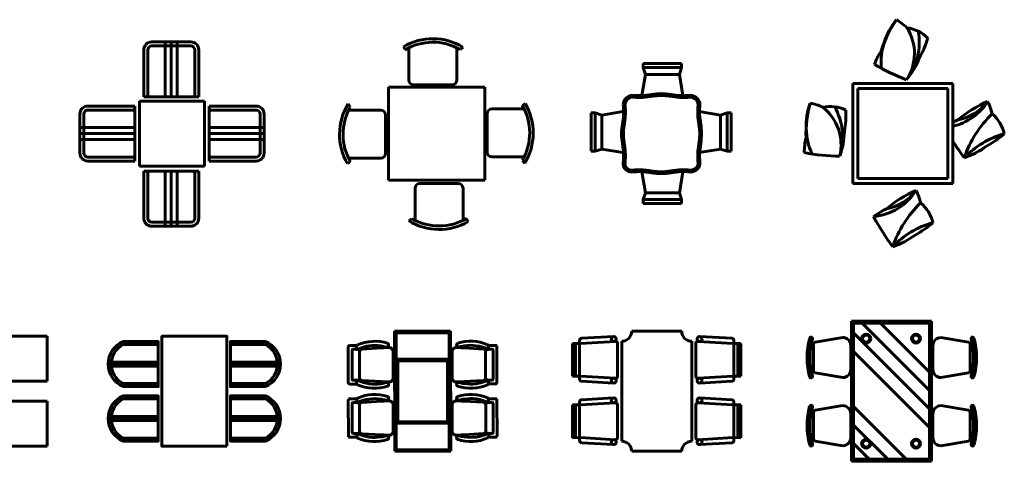
# Model space of a CAD drawing. Units: inches. Extents: x 536 to 9056, y 1197 to 10285.
# Drawn here: x 3461 to 3849, y 6253 to 6427 of the extents above; entities that cross this region are included whole.
import ezdxf

# ---------------------------------------------------------------- set-up
doc = ezdxf.new("R2010")
doc.units = ezdxf.units.IN
doc.header["$LTSCALE"] = 0.05
doc.header["$MEASUREMENT"] = 0
doc.layers.add('Object', color=7, linetype='Continuous', lineweight=60)

# ---------------------------------------------------------------- blocks, each defined once
blk = doc.blocks.new('A$C4A8F3027')
for p, q in [((513.2, 591.7), (123.2, 591.7)), ((258.2, 41.7), (258.2, 591.7)), ((318.2, 41.7), (318.2, 591.7)), ((378.2, 41.7), (378.2, 591.7)), ((43.2, 511.7), (43.2, 41.7)), ((83.2, 511.7), (83.2, 41.7)), ((513.2, 551.7), (123.2, 551.7)), ((553.2, 41.7), (553.2, 511.7)), ((593.2, 41.7), (593.2, 511.7)), ((650, 0), (0, 0)), ((0, 0), (0, -650)), ((43.2, 41.7), (593.2, 41.7)), ((650, -650), (650, 0)), ((-516.2, -49), (-46.2, -49)), ((-516.2, -89), (-46.2, -89)), ((-46.2, -49), (-46.2, -599)), ((1166.2, -49), (696.2, -49)), ((696.2, -49), (696.2, -599)), ((1166.2, -89), (696.2, -89)), ((-596.2, -519), (-596.2, -129)), ((-556.2, -519), (-556.2, -129)), ((1206.2, -519), (1206.2, -129)), ((1246.2, -519), (1246.2, -129)), ((-46.2, -264), (-596.2, -264)), ((696.2, -264), (1246.2, -264)), ((-46.2, -324), (-596.2, -324)), ((-46.2, -384), (-596.2, -384)), ((696.2, -324), (1246.2, -324)), ((696.2, -384), (1246.2, -384)), ((-46.2, -559), (-516.2, -559)), ((696.2, -559), (1166.2, -559)), ((-46.2, -599), (-516.2, -599)), ((0, -650), (650, -650)), ((696.2, -599), (1166.2, -599)), ((43.2, -1170.7), (43.2, -700.7)), ((43.2, -700.7), (593.2, -700.7)), ((83.2, -1170.7), (83.2, -700.7)), ((258.2, -700.7), (258.2, -1250.7)), ((318.2, -700.7), (318.2, -1250.7)), ((378.2, -700.7), (378.2, -1250.7)), ((553.2, -700.7), (553.2, -1170.7)), ((593.2, -700.7), (593.2, -1170.7)), ((513.2, -1210.7), (123.2, -1210.7)), ((513.2, -1250.7), (123.2, -1250.7))]:
    blk.add_line(p, q)
for centre, radius, start, end in [((123.2, 511.7), 80, 90, 180), ((513.2, 511.7), 80, 0, 90), ((123.2, 511.7), 40, 90, 180), ((513.2, 511.7), 40, 0, 90), ((-516.2, -129), 80, 90, 180), ((-516.2, -129), 40, 90, 180), ((1166.2, -129), 80, 0, 90), ((1166.2, -129), 40, 0, 90), ((-516.2, -519), 80, 180, 270), ((-516.2, -519), 40, 180, 270), ((1166.2, -519), 80, 270, 0), ((1166.2, -519), 40, 270, 0), ((123.2, -1170.7), 80, 180, 270), ((123.2, -1170.7), 40, 180, 270), ((513.2, -1170.7), 80, 270, 0), ((513.2, -1170.7), 40, 270, 0)]:
    blk.add_arc(centre, radius, start, end)
blk = doc.blocks.new('A$C2741108D')
for p, q in [((400, 0), (-400, 0)), ((-400, 0), (-400, -1300)), ((400, -1300), (400, 0)), ((-1000, -550), (-1000, -100)), ((-1000, -100), (-550, -100)), ((-550, -100), (-550, -550)), ((550, -100), (550, -550)), ((1000, -100), (550, -100)), ((1000, -550), (1000, -100)), ((-550, -550), (-1000, -550)), ((550, -550), (1000, -550)), ((-550, -750), (-1000, -750)), ((-1000, -750), (-1000, -1200)), ((-550, -1200), (-550, -750)), ((550, -1200), (550, -750)), ((550, -750), (1000, -750)), ((1000, -750), (1000, -1200)), ((-1000, -1200), (-550, -1200)), ((1000, -1200), (550, -1200)), ((-400, -1300), (400, -1300))]:
    blk.add_line(p, q)
blk = doc.blocks.new('A$C66163E43')
for p, q in [((-361.3, -82.9), (-711.3, -82.9)), ((361.3, -82.9), (711.3, -82.9)), ((-361.3, -257.9), (-831.3, -257.9)), ((-361.3, -277.9), (-831.3, -277.9)), ((361.3, -257.9), (831.3, -257.9)), ((361.3, -277.9), (831.3, -277.9)), ((-361.3, -297.9), (-831.3, -297.9)), ((361.3, -297.9), (831.3, -297.9)), ((-361.3, -472.9), (-711.3, -472.9)), ((361.3, -472.9), (711.3, -472.9)), ((-361.3, -627.1), (-711.3, -627.1)), ((361.3, -627.1), (711.3, -627.1)), ((-361.3, -802.1), (-831.3, -802.1)), ((-361.3, -822.1), (-831.3, -822.1)), ((-361.3, -842.1), (-831.3, -842.1)), ((361.3, -802.1), (831.3, -802.1)), ((361.3, -822.1), (831.3, -822.1)), ((361.3, -842.1), (831.3, -842.1)), ((-361.3, -1017.1), (-711.3, -1017.1)), ((361.3, -1017.1), (711.3, -1017.1))]:
    blk.add_line(p, q)
blk.add_lwpolyline([(325, -1100), (325, 0), (-325, 0), (-325, -1100)], close=True)
for points in [[(-711.3, -52.9), (-361.3, -52.9), (-361.3, -502.9), (-711.3, -502.9)], [(711.3, -52.9), (361.3, -52.9), (361.3, -502.9), (711.3, -502.9)], [(-711.3, -1047.1), (-361.3, -1047.1), (-361.3, -597.1), (-711.3, -597.1)], [(711.3, -1047.1), (361.3, -1047.1), (361.3, -597.1), (711.3, -597.1)]]:
    blk.add_lwpolyline(points)
for centre, radius, start, end in [((-617.6, -277.9), 243.7, 112.61986, 247.38014), ((-612.9, -277.9), 218.4, 116.785, 243.215), ((617.6, -277.9), 243.7, 292.61986, 67.38014), ((612.9, -277.9), 218.4, 296.785, 63.215), ((-617.6, -822.1), 243.7, 112.61986, 247.38014), ((-612.9, -822.1), 218.4, 116.785, 243.215), ((617.6, -822.1), 243.7, 292.61986, 67.38014), ((612.9, -822.1), 218.4, 296.785, 63.215)]:
    blk.add_arc(centre, radius, start, end)
blk = doc.blocks.new('A$C7D96336B')
for p, q in [((280, 0.2), (-280, -0.2)), ((280.8, -1199.8), (280, 0.2)), ((-280, -0.2), (-279.2, -1200.2)), ((264, -15.8), (-264, -16.2)), ((-264, -16.2), (-263.2, -1184.2)), ((264.8, -1183.8), (264, -15.8)), ((-742.8, -515.1), (-743.2, -156.2)), ((-658.1, -143.4), (-730.7, -143.6)), ((-704.9, -188.8), (-704.6, -482.3)), ((-659.3, -180.3), (-696.6, -180.5)), ((-659.8, -143.4), (-659.7, -178.7)), ((-411.5, -167.3), (-609.1, -178.7)), ((-416.5, -146.3), (-411.5, -167.3)), ((-386.1, -165.8), (-411.5, -167.3)), ((-389.5, -151.7), (-386.1, -165.8)), ((-338.9, -163.1), (-386.1, -165.8)), ((339.1, -162.6), (386.3, -165.3)), ((389.7, -151.1), (386.3, -165.3)), ((386.3, -165.3), (411.7, -166.7)), ((416.7, -145.7), (411.7, -166.7)), ((411.7, -166.7), (609.3, -177.8)), ((658.3, -142.5), (730.9, -142.6)), ((659.5, -179.5), (696.9, -179.5)), ((659.9, -142.6), (659.9, -177.8)), ((705.2, -187.9), (705.3, -481.4)), ((743.5, -514.1), (743.4, -155.2)), ((-629.9, -467.6), (-630.2, -203.4)), ((-294.5, -465.7), (-294.4, -204.7)), ((-263.8, -280.2), (264.2, -279.8)), ((-263.8, -280.2), (264.2, -279.8)), ((-263.4, -920.2), (-263.8, -280.2)), ((264.2, -279.8), (264.6, -919.8)), ((295.2, -465.3), (294.7, -204.3)), ((630.5, -466.8), (630.5, -202.5)), ((-247.8, -296.2), (248.2, -295.8)), ((-247.4, -904.2), (-247.8, -296.2)), ((248.2, -295.8), (248.6, -903.8)), ((-659, -490.7), (-696.3, -490.7)), ((-411.1, -503.3), (-608.7, -492.3)), ((411.8, -502.7), (609.4, -491.4)), ((659.6, -489.8), (697, -489.7)), ((660.1, -521.4), (660, -491.5)), ((-657.7, -527.6), (-730.3, -527.6)), ((-659.4, -522.3), (-659.3, -492.4)), ((-416.1, -524.3), (-411.1, -503.3)), ((-385.8, -504.7), (-411.1, -503.3)), ((-389.1, -518.8), (-385.8, -504.7)), ((-338.5, -507.3), (-385.8, -504.7)), ((339.2, -506.9), (386.5, -504.2)), ((386.5, -504.2), (411.8, -502.7)), ((389.8, -518.3), (386.5, -504.2)), ((416.8, -523.7), (411.8, -502.7)), ((658.4, -526.7), (731, -526.6)), ((-742.7, -688.4), (-742.6, -1047.3)), ((-657.6, -675.8), (-730.2, -675.9)), ((-659.3, -681), (-659.2, -711)), ((-416, -678.8), (-411, -699.8)), ((-389, -684.2), (-385.6, -698.3)), ((389.9, -683.7), (386.6, -697.8)), ((416.9, -678.2), (411.9, -699.2)), ((658.5, -674.9), (731.1, -674.9)), ((660.2, -680.2), (660.2, -710.1)), ((743.6, -687.4), (744, -1046.3)), ((-704.4, -1014.6), (-704.5, -721.1)), ((-658.8, -712.7), (-696.2, -712.8)), ((-629.7, -735.7), (-629.6, -1000)), ((-411, -699.8), (-608.6, -711)), ((-385.6, -698.3), (-411, -699.8)), ((-338.4, -695.6), (-385.6, -698.3)), ((-294.4, -737.1), (-293.9, -998.2)), ((295.3, -736.7), (295.2, -997.8)), ((339.3, -695.2), (386.6, -697.8)), ((386.6, -697.8), (411.9, -699.2)), ((411.9, -699.2), (609.5, -710.2)), ((630.7, -734.9), (631, -999.1)), ((659.8, -711.8), (697.1, -711.8)), ((705.8, -1013.7), (705.5, -720.2)), ((264.6, -919.8), (-263.4, -920.2)), ((248.6, -903.8), (-247.4, -904.2)), ((-657.5, -1059.9), (-730.1, -1059.9)), ((-658.7, -1023), (-696.1, -1023)), ((-659.1, -1059.9), (-659.1, -1024.7)), ((-410.9, -1035.8), (-608.5, -1024.6)), ((-415.9, -1056.8), (-410.9, -1035.8)), ((-385.5, -1037.2), (-410.9, -1035.8)), ((-388.9, -1051.4), (-385.5, -1037.2)), ((-338.3, -1039.9), (-385.5, -1037.2)), ((339.7, -1039.4), (386.9, -1036.7)), ((386.9, -1036.7), (412.3, -1035.2)), ((390.3, -1050.8), (386.9, -1036.7)), ((412.3, -1035.2), (609.9, -1023.8)), ((417.3, -1056.2), (412.3, -1035.2)), ((658.9, -1059), (731.5, -1058.9)), ((660.1, -1022.1), (697.4, -1022)), ((660.6, -1059), (660.5, -1023.8)), ((-279.2, -1200.2), (280.8, -1199.8)), ((-263.2, -1184.2), (264.8, -1183.8))]:
    blk.add_line(p, q)
for centre, radius, start, end in [((-730.7, -156.1), 12.5, 141.76048, 180.14594), ((-730.7, -156.1), 12.5, 90.1463, 141.76048), ((-696.6, -188.8), 8.33, 90.1463, 180.1463), ((-643.2, -151), 16.7, 153.00405, 184.85665), ((-655.5, -178.6), 4.17, 180.1463, 296.52957), ((-643.2, -151), 16.7, 113.32582, 153.00405), ((-479.1, -531.9), 390.7, 115.5809, 116.52957), ((-478.6, -532.7), 432.3, 72.71189, 113.32582), ((-479.1, -531.9), 390.7, 80.77031, 115.5809), ((-655.2, -203.4), 25, 0.1463, 72.89681), ((-605.2, -203.4), 25, 98.92093, 179.97138), ((-479.1, -531.9), 390.7, 76.73356, 80.77031), ((-479.1, -531.9), 390.7, 73.16759, 76.73356), ((-360.6, -137.9), 20.8, 254.77951, 60.01862), ((-336.5, -204.7), 41.7, 0.1463, 93.30684), ((336.7, -204.2), 41.7, 86.77068, 179.93121), ((360.7, -137.4), 20.8, 120.05889, 285.29801), ((479.4, -532), 432.3, 66.7517, 107.36563), ((479.9, -531.2), 390.7, 103.34395, 106.90992), ((479.9, -531.2), 390.7, 99.3072, 103.34395), ((479.9, -531.2), 390.7, 64.49661, 99.3072), ((605.5, -202.6), 25, 0.10613, 81.15658), ((655.5, -202.5), 25, 107.1807, 179.93121), ((479.9, -531.2), 390.7, 63.54795, 64.49661), ((643.4, -150.1), 16.7, 27.07347, 66.7517), ((655.7, -177.8), 4.17, 243.54795, 359.93121), ((643.4, -150.1), 16.7, 355.22086, 27.07347), ((696.9, -187.8), 8.33, 359.93121, 89.93121), ((730.9, -155.1), 12.5, 38.31704, 89.93121), ((730.9, -155.1), 12.5, 359.93158, 38.31704), ((-696.3, -482.3), 8.33, 179.97138, 269.97138), ((-655.2, -492.4), 4.17, 63.58811, 179.97138), ((-479.5, -138.8), 390.7, 243.58811, 244.53678), ((-654.9, -467.6), 25, 287.22087, 359.97138), ((-479.5, -138.8), 390.7, 244.53678, 279.34737), ((-604.9, -467.6), 25, 180.1463, 261.19675), ((-336.2, -465.7), 41.7, 266.81084, 359.97138), ((336.8, -465.3), 41.7, 180.10613, 273.26667), ((479.7, -138.1), 390.7, 260.73015, 295.54074), ((605.5, -466.7), 25, 278.88077, 359.93121), ((655.5, -466.7), 25, 180.10613, 252.85665), ((479.7, -138.1), 390.7, 295.54074, 296.4894), ((655.8, -491.5), 4.17, 0.10613, 116.4894), ((697, -481.4), 8.33, 270.10613, 0.10613), ((-730.3, -515.1), 12.5, 179.97174, 218.3572), ((-730.3, -515.1), 12.5, 218.3572, 269.97138), ((-642.9, -520), 16.7, 175.26103, 207.11363), ((-642.9, -520), 16.7, 207.11363, 246.79186), ((-479.1, -138), 432.3, 246.79186, 287.40579), ((-479.5, -138.8), 390.7, 279.34737, 283.38411), ((-479.5, -138.8), 390.7, 283.38411, 286.95009), ((-360.2, -532.5), 20.8, 300.09905, 105.33817), ((360.9, -532), 20.8, 74.73934, 239.97846), ((479.2, -137.3), 432.3, 252.67172, 293.28565), ((479.7, -138.1), 390.7, 253.12743, 256.6934), ((479.7, -138.1), 390.7, 256.6934, 260.73015), ((643.6, -519.1), 16.7, 293.28565, 332.96388), ((643.6, -519.1), 16.7, 332.96388, 4.81649), ((731, -514.1), 12.5, 270.10613, 321.72031), ((731, -514.1), 12.5, 321.72031, 0.10577), ((-730.2, -688.4), 12.5, 141.72031, 180.10577), ((-730.2, -688.4), 12.5, 90.10613, 141.72031), ((-642.7, -683.3), 16.7, 152.96388, 184.81649), ((-642.7, -683.3), 16.7, 113.28565, 152.96388), ((-478.4, -1065.1), 432.3, 72.67172, 113.28565), ((-478.9, -1064.3), 390.7, 80.73015, 115.54074), ((-478.9, -1064.3), 390.7, 76.6934, 80.73015), ((-478.9, -1064.3), 390.7, 73.12743, 76.6934), ((-360.1, -670.4), 20.8, 254.73934, 59.97846), ((361, -670), 20.8, 120.09905, 285.33817), ((479.9, -1064.5), 432.3, 66.79186, 107.40579), ((480.4, -1063.7), 390.7, 103.38411, 106.95009), ((480.4, -1063.7), 390.7, 99.34737, 103.38411), ((480.4, -1063.7), 390.7, 64.53678, 99.34737), ((643.7, -682.5), 16.7, 27.11363, 66.79186), ((643.7, -682.5), 16.7, 355.26103, 27.11363), ((731.1, -687.4), 12.5, 38.3572, 89.97138), ((731.1, -687.4), 12.5, 359.97174, 38.3572), ((-696.1, -721.1), 8.33, 90.10613, 180.10613), ((-655, -711), 4.17, 180.10613, 296.4894), ((-478.9, -1064.3), 390.7, 115.54074, 116.4894), ((-654.7, -735.8), 25, 0.10613, 72.85665), ((-604.7, -735.7), 25, 98.88077, 179.93121), ((-336, -737.2), 41.7, 0.10613, 93.26667), ((337, -736.8), 41.7, 86.81084, 179.97138), ((605.7, -734.9), 25, 0.1463, 81.19675), ((655.7, -734.9), 25, 107.22087, 179.97138), ((480.4, -1063.7), 390.7, 63.58811, 64.53678), ((656, -710.1), 4.17, 243.58811, 359.97138), ((697.1, -720.1), 8.33, 359.97138, 89.97138), ((-730.1, -1047.4), 12.5, 179.93158, 218.31704), ((-730.1, -1047.4), 12.5, 218.31704, 269.93121), ((-696.1, -1014.6), 8.33, 179.93121, 269.93121), ((-642.6, -1052.4), 16.7, 175.22086, 207.07347), ((-654.9, -1024.7), 4.17, 63.54795, 179.93121), ((-642.6, -1052.4), 16.7, 207.07347, 246.7517), ((-479.1, -671.2), 390.7, 243.54795, 244.49661), ((-478.6, -670.4), 432.3, 246.7517, 287.36563), ((-654.6, -1000), 25, 287.1807, 359.93121), ((-479.1, -671.2), 390.7, 244.49661, 279.3072), ((-604.6, -999.9), 25, 180.10613, 261.15658), ((-479.1, -671.2), 390.7, 279.3072, 283.34395), ((-479.1, -671.2), 390.7, 283.34395, 286.90992), ((-359.9, -1065.1), 20.8, 300.05889, 105.29801), ((-335.9, -998.3), 41.7, 266.77068, 359.93121), ((337.3, -997.8), 41.7, 180.1463, 273.30684), ((361.4, -1064.6), 20.8, 74.77951, 240.01862), ((479.5, -669.8), 432.3, 252.71189, 293.32582), ((480, -670.6), 390.7, 253.16759, 256.73356), ((480, -670.6), 390.7, 256.73356, 260.77031), ((480, -670.6), 390.7, 260.77031, 295.5809), ((606, -999.1), 25, 278.92093, 359.97138), ((656, -999.1), 25, 180.1463, 252.89681), ((480, -670.6), 390.7, 295.5809, 296.52957), ((644, -1051.5), 16.7, 293.32582, 333.00405), ((656.3, -1023.8), 4.17, 0.1463, 116.52957), ((644, -1051.5), 16.7, 333.00405, 4.85665), ((697.4, -1013.7), 8.33, 270.1463, 0.1463), ((731.5, -1046.4), 12.5, 270.1463, 321.76048), ((731.5, -1046.4), 12.5, 321.76048, 0.14594)]:
    blk.add_arc(centre, radius, start, end)
blk = doc.blocks.new('A$C3E2236F0')
at = {"linetype": 'ByBlock'}
for p, q in [((0.6392, 1.8273), (0.6578, 1.7994)), ((0.6921, 1.816), (0.6921, 1.4948)), ((1.1722, 1.4948), (1.1722, 1.816)), ((1.2065, 1.7994), (1.2346, 1.8217)), ((0.4887, 0.4941), (0.4887, 1.4222)), ((0.4887, 1.4222), (1.4523, 1.4222)), ((0.7401, 1.4468), (1.1242, 1.4468)), ((1.4523, 1.4222), (1.4523, 0.4941)), ((0.1075, 1.2265), (0.0853, 1.2546)), ((0.4121, 1.1922), (0.0909, 1.1922)), ((1.846, 1.2048), (1.5248, 1.2048)), ((1.8573, 1.2577), (1.8294, 1.2391)), ((0.4601, 0.7601), (0.4601, 1.1442)), ((1.4768, 1.1568), (1.4768, 0.7727)), ((0.0909, 0.7121), (0.4121, 0.7121)), ((1.5248, 0.7247), (1.846, 0.7247)), ((1.8294, 0.6904), (1.8517, 0.6623)), ((0.0796, 0.6592), (0.1075, 0.6778)), ((1.4523, 0.4941), (0.4887, 0.4941)), ((0.7547, 0.4121), (0.7547, 0.0909)), ((1.1868, 0.4601), (0.8027, 0.4601)), ((1.2348, 0.0909), (1.2348, 0.4121)), ((0.7204, 0.1075), (0.6923, 0.0853)), ((1.2877, 0.0796), (1.2691, 0.1075))]:
    blk.add_line(p, q, dxfattribs=at)
for centre, radius, start, end in [((0.9321, 1.328), 0.5789, 58.50539, 120.40187), ((0.9321, 1.328), 0.5438, 60.08166, 120.6821), ((0.7401, 1.4948), 0.048, 180, 270), ((1.1242, 1.4948), 0.048, 270, 0), ((0.5789, 0.9521), 0.5789, 148.50539, 210.40187), ((0.5789, 0.9521), 0.5438, 150.08166, 210.6821), ((0.4121, 1.1442), 0.048, 0, 90), ((1.5248, 1.1568), 0.048, 90, 180), ((1.358, 0.9648), 0.5438, 330.08166, 30.6821), ((1.358, 0.9648), 0.5789, 328.50539, 30.40187), ((0.4121, 0.7601), 0.048, 270, 0), ((1.5248, 0.7727), 0.048, 180, 270), ((0.8027, 0.4121), 0.048, 90, 180), ((1.1868, 0.4121), 0.048, 0, 90), ((0.9948, 0.5789), 0.5438, 240.08166, 300.6821), ((0.9948, 0.5789), 0.5789, 238.50539, 300.40187)]:
    blk.add_arc(centre, radius, start, end, dxfattribs=at)
blk = doc.blocks.new('A$C47227FD2')
for p, q in [((0.9059, 1.3999), (0.5213, 1.3999)), ((0.5213, 1.3999), (0.522, 1.3598)), ((0.9059, 1.3598), (0.9059, 1.3999)), ((0.5091, 1.0805), (0.544, 1.292)), ((0.9059, 1.3598), (0.522, 1.3598)), ((0.544, 1.292), (0.522, 1.3598)), ((0.8839, 1.292), (0.544, 1.292)), ((0.8839, 1.292), (0.9059, 1.3598)), ((0.9188, 1.0805), (0.8839, 1.292)), ((0, 0.9075), (0, 0.523)), ((0.0402, 0.9075), (0, 0.9075)), ((0.0402, 0.9075), (0.0402, 0.5237)), ((0.1079, 0.8856), (0.0402, 0.9075)), ((0.3194, 0.9205), (0.1079, 0.8856)), ((1.0821, 0.9205), (1.2936, 0.8856)), ((1.2936, 0.8856), (1.3613, 0.9075)), ((1.3613, 0.9075), (1.3613, 0.5237)), ((1.3613, 0.9075), (1.4015, 0.9075)), ((1.4015, 0.9075), (1.4015, 0.523)), ((0.1079, 0.8856), (0.1079, 0.5456)), ((1.2936, 0.8856), (1.2936, 0.5456)), ((0, 0.523), (0.0402, 0.5237)), ((0.1079, 0.5456), (0.0402, 0.5237)), ((0.3194, 0.5107), (0.1079, 0.5456)), ((1.0821, 0.5107), (1.2936, 0.5456)), ((1.2936, 0.5456), (1.3613, 0.5237)), ((1.4015, 0.523), (1.3613, 0.5237)), ((0.5091, 0.3194), (0.544, 0.1079)), ((0.9188, 0.3194), (0.8839, 0.1079)), ((0.544, 0.1079), (0.522, 0.0402)), ((0.8839, 0.1079), (0.544, 0.1079)), ((0.8839, 0.1079), (0.9059, 0.0402)), ((0.5213, 0), (0.522, 0.0402)), ((0.9059, 0.0402), (0.522, 0.0402)), ((0.9059, 0.0402), (0.9059, 0)), ((0.9059, 0), (0.5213, 0))]:
    blk.add_line(p, q)
at = {"linetype": 'ByBlock'}
for centre, radius, start, end in [((0.4214, 0.9847), 0.0999, 96.05125, 175.57177), ((0.4214, 0.9847), 0.0819, 96.05125, 175.57177), ((0.9922, 0.986), 0.0969, 1.12252, 90.87183), ((0.9922, 0.986), 0.0789, 1.12252, 90.87183), ((0.4069, 0.4011), 0.0853, 172.18763, 273.67805), ((0.4069, 0.4011), 0.0673, 172.18763, 273.67805), ((0.9981, 0.4069), 0.0908, 268.90945, 4.13588), ((0.9981, 0.4069), 0.0728, 268.90945, 4.13588)]:
    blk.add_arc(centre, radius, start, end, dxfattribs=at)
for points, knots in [([(0.4108, 1.0841), (0.439, 1.0805), (0.5383, 1.0743), (0.7013, 1.1167), (0.864, 1.0751), (0.9591, 1.0796), (0.9907, 1.0828)], [102.396161, 102.396161, 102.396161, 102.396161, 197.399031, 401.995669, 593.282304, 688.569078, 688.569078, 688.569078, 688.569078]), ([(0.3219, 0.4074), (0.3251, 0.437), (0.3306, 0.5344), (0.2887, 0.6954), (0.331, 0.8607), (0.3255, 0.9583), (0.3217, 0.9925)], [108.189456, 108.189456, 108.189456, 108.189456, 197.399031, 401.995669, 593.282304, 696.226125, 696.226125, 696.226125, 696.226125]), ([(0.3398, 0.4054), (0.3412, 0.4178), (0.3423, 0.4302), (0.3434, 0.4503), (0.3437, 0.458), (0.344, 0.4716), (0.344, 0.4775), (0.3439, 0.4872), (0.3438, 0.491), (0.3436, 0.4978), (0.3434, 0.5008), (0.3431, 0.5069), (0.3429, 0.5099), (0.3423, 0.5189), (0.3418, 0.525), (0.34, 0.5429), (0.3385, 0.5548), (0.3347, 0.5836), (0.3322, 0.6004), (0.3278, 0.6336), (0.3259, 0.65), (0.3244, 0.6718), (0.3241, 0.6772), (0.3237, 0.688), (0.3236, 0.6933), (0.3236, 0.7013), (0.3237, 0.704), (0.3238, 0.7095), (0.3239, 0.7122), (0.3243, 0.7205), (0.3246, 0.726), (0.326, 0.7427), (0.3272, 0.7539), (0.3306, 0.7812), (0.3331, 0.7974), (0.3377, 0.8302), (0.34, 0.8467), (0.3422, 0.8698), (0.3428, 0.8762), (0.3435, 0.8866), (0.3437, 0.8906), (0.344, 0.8984), (0.3441, 0.9024), (0.3444, 0.9142), (0.3443, 0.9221), (0.3438, 0.9456), (0.3428, 0.9612), (0.3409, 0.9827), (0.3403, 0.9886), (0.3396, 0.9945)], [108.189456, 108.189456, 108.189456, 108.189456, 144.726364, 144.726364, 167.067883, 167.067883, 184.433106, 184.433106, 195.311575, 195.311575, 204.128794, 204.128794, 212.946014, 212.946014, 230.580453, 230.580453, 265.849332, 265.849332, 316.446438, 316.446438, 367.043544, 367.043544, 384.166906, 384.166906, 400.803722, 400.803722, 409.460759, 409.460759, 418.117796, 418.117796, 435.43187, 435.43187, 470.060018, 470.060018, 519.192241, 519.192241, 568.324463, 568.324463, 587.091198, 587.091198, 598.560056, 598.560056, 610.028915, 610.028915, 632.966631, 632.966631, 678.842064, 678.842064, 696.226125, 696.226125, 696.226125, 696.226125]), ([(0.4085, 1.0663), (0.4196, 1.0648), (0.4312, 1.0636), (0.4508, 1.0623), (0.4587, 1.0619), (0.473, 1.0614), (0.4794, 1.0614), (0.4913, 1.0614), (0.4968, 1.0616), (0.5114, 1.0621), (0.5205, 1.0627), (0.5386, 1.0643), (0.5475, 1.0653), (0.5735, 1.0685), (0.5904, 1.0709), (0.6239, 1.0756), (0.6404, 1.0777), (0.6731, 1.0809), (0.6893, 1.0819), (0.7146, 1.0817), (0.7241, 1.0813), (0.743, 1.0799), (0.7526, 1.079), (0.7782, 1.076), (0.7943, 1.0736), (0.8269, 1.0689), (0.8434, 1.0666), (0.8662, 1.0641), (0.8723, 1.0634), (0.8833, 1.0625), (0.888, 1.0622), (0.8961, 1.0617), (0.8993, 1.0616), (0.9058, 1.0613), (0.909, 1.0612), (0.9187, 1.061), (0.9252, 1.061), (0.9445, 1.0613), (0.9574, 1.062), (0.9777, 1.0635), (0.9851, 1.0642), (0.9925, 1.0649)], [102.396161, 102.396161, 102.396161, 102.396161, 138.687248, 138.687248, 162.186781, 162.186781, 181.032986, 181.032986, 196.993648, 196.993648, 223.46951, 223.46951, 249.945373, 249.945373, 300.54595, 300.54595, 351.146526, 351.146526, 401.747103, 401.747103, 431.367493, 431.367493, 460.987883, 460.987883, 510.117035, 510.117035, 559.246187, 559.246187, 577.390109, 577.390109, 591.256419, 591.256419, 600.678182, 600.678182, 610.099945, 610.099945, 628.943472, 628.943472, 666.630525, 666.630525, 688.569078, 688.569078, 688.569078, 688.569078]), ([(1.0708, 0.4116), (1.0695, 0.4239), (1.0686, 0.4361), (1.0676, 0.456), (1.0673, 0.4637), (1.0672, 0.4775), (1.0672, 0.4837), (1.0675, 0.4941), (1.0677, 0.4983), (1.0681, 0.5066), (1.0684, 0.5108), (1.0693, 0.5232), (1.0701, 0.5315), (1.0729, 0.5568), (1.0752, 0.5738), (1.0799, 0.6074), (1.0823, 0.624), (1.0859, 0.6569), (1.0872, 0.6731), (1.0876, 0.6926), (1.0876, 0.696), (1.0876, 0.7062), (1.0874, 0.713), (1.0866, 0.7268), (1.086, 0.7337), (1.0839, 0.7564), (1.0818, 0.7724), (1.0772, 0.8047), (1.0747, 0.8211), (1.0705, 0.8541), (1.0687, 0.8708), (1.0675, 0.8914), (1.0673, 0.8952), (1.0671, 0.9027), (1.067, 0.9065), (1.0669, 0.9178), (1.0669, 0.9253), (1.0676, 0.9478), (1.0685, 0.9628), (1.0703, 0.9817), (1.0707, 0.9857), (1.0711, 0.9898)], [114.287511, 114.287511, 114.287511, 114.287511, 150.337599, 150.337599, 172.609143, 172.609143, 190.64485, 190.64485, 202.77754, 202.77754, 214.91023, 214.91023, 239.175611, 239.175611, 289.77342, 289.77342, 340.371229, 340.371229, 390.969038, 390.969038, 401.728724, 401.728724, 423.248097, 423.248097, 444.767469, 444.767469, 493.821415, 493.821415, 542.875361, 542.875361, 591.929308, 591.929308, 602.897154, 602.897154, 613.865, 613.865, 635.800692, 635.800692, 679.672077, 679.672077, 691.62848, 691.62848, 691.62848, 691.62848]), ([(1.0887, 0.4135), (1.0859, 0.441), (1.0812, 0.5364), (1.1226, 0.6954), (1.0807, 0.8592), (1.0855, 0.9552), (1.089, 0.9879)], [114.287511, 114.287511, 114.287511, 114.287511, 197.399031, 401.995669, 593.282304, 691.62848, 691.62848, 691.62848, 691.62848]), ([(0.4105, 0.3339), (0.4228, 0.3352), (0.4352, 0.3363), (0.4553, 0.3375), (0.4629, 0.3379), (0.4765, 0.3382), (0.4825, 0.3382), (0.4923, 0.3381), (0.4962, 0.338), (0.5031, 0.3378), (0.506, 0.3376), (0.5119, 0.3373), (0.5149, 0.3371), (0.5237, 0.3365), (0.5295, 0.336), (0.5471, 0.3343), (0.5587, 0.3329), (0.5871, 0.3292), (0.6039, 0.3267), (0.6372, 0.3223), (0.6536, 0.3203), (0.6754, 0.3187), (0.6809, 0.3184), (0.6912, 0.3179), (0.6961, 0.3178), (0.704, 0.3178), (0.707, 0.3178), (0.7131, 0.3179), (0.7161, 0.318), (0.7252, 0.3183), (0.7313, 0.3187), (0.7496, 0.3202), (0.762, 0.3216), (0.7869, 0.3248), (0.7994, 0.3266), (0.8248, 0.3303), (0.8375, 0.3321), (0.8633, 0.3352), (0.8763, 0.3366), (0.8932, 0.3377), (0.8971, 0.3379), (0.9048, 0.3382), (0.9086, 0.3383), (0.9201, 0.3385), (0.9278, 0.3385), (0.9507, 0.338), (0.966, 0.3371), (0.9869, 0.3352), (0.9926, 0.3346), (0.9983, 0.334)], [107.363095, 107.363095, 107.363095, 107.363095, 143.849074, 143.849074, 166.214758, 166.214758, 183.572456, 183.572456, 194.865491, 194.865491, 203.447043, 203.447043, 212.028595, 212.028595, 229.191699, 229.191699, 263.517908, 263.517908, 314.116014, 314.116014, 364.71412, 364.71412, 381.835122, 381.835122, 397.238705, 397.238705, 406.772905, 406.772905, 416.307104, 416.307104, 435.375502, 435.375502, 473.512299, 473.512299, 511.649095, 511.649095, 549.785892, 549.785892, 587.922689, 587.922689, 599.106691, 599.106691, 610.290694, 610.290694, 632.658699, 632.658699, 677.39471, 677.39471, 694.26691, 694.26691, 694.26691, 694.26691]), ([(0.4124, 0.316), (0.4423, 0.3193), (0.54, 0.3248), (0.7013, 0.2828), (0.8659, 0.325), (0.9628, 0.3198), (0.9964, 0.3161)], [107.363095, 107.363095, 107.363095, 107.363095, 197.399031, 401.995669, 593.282304, 694.26691, 694.26691, 694.26691, 694.26691])]:
    blk.add_open_spline(points, degree=3, knots=knots, dxfattribs=at)
blk = doc.blocks.new('A$C3A6A0AEE')
for p, q in [((0.1361, 1.6825), (0.4649, 1.6825)), ((0.1361, 1.6825), (0.1364, 1.6039)), ((0.4649, 1.6825), (0.4646, 1.6039)), ((0.7502, 1.6825), (1.079, 1.6825)), ((0.7502, 1.6825), (0.7505, 1.6039)), ((1.079, 1.6825), (1.0787, 1.6039)), ((0.0671, 1.2715), (0.0858, 1.5936)), ((0.1058, 1.6125), (0.4953, 1.6125)), ((0.1162, 1.2536), (0.1364, 1.6039)), ((0.1361, 1.6525), (0.4649, 1.6525)), ((0.4849, 1.2536), (0.4646, 1.6039)), ((0.5339, 1.2715), (0.5153, 1.5936)), ((0.6812, 1.2715), (0.6999, 1.5936)), ((0.7199, 1.6125), (1.1094, 1.6125)), ((0.7303, 1.2536), (0.7505, 1.6039)), ((0.7502, 1.6525), (1.079, 1.6525)), ((1.099, 1.2536), (1.0787, 1.6039)), ((1.148, 1.2715), (1.1294, 1.5936)), ((0.1, 1.1912), (1.1, 1.1912)), ((0.1361, 1.2325), (0.4649, 1.2325)), ((0.7502, 1.2325), (1.079, 1.2325)), ((0, 0.5912), (0, 1.0912)), ((1.2, 1.0912), (1.2, 0.5912)), ((0.0671, 0.411), (0.0858, 0.0888)), ((1.1, 0.4912), (0.1, 0.4912)), ((0.1162, 0.4288), (0.1364, 0.0786)), ((0.1361, 0.45), (0.4649, 0.45)), ((0.4849, 0.4288), (0.4646, 0.0786)), ((0.5339, 0.411), (0.5153, 0.0888)), ((0.6812, 0.411), (0.6999, 0.0888)), ((0.7303, 0.4288), (0.7505, 0.0786)), ((0.7502, 0.45), (1.079, 0.45)), ((1.099, 0.4288), (1.0787, 0.0786)), ((1.148, 0.411), (1.1294, 0.0888)), ((0.1058, 0.07), (0.4953, 0.07)), ((0.1361, 0), (0.1364, 0.0786)), ((0.1361, 0.03), (0.4649, 0.03)), ((0.1361, 0), (0.4649, 0)), ((0.4649, 0), (0.4646, 0.0786)), ((0.7199, 0.07), (1.1094, 0.07)), ((0.7502, 0), (0.7505, 0.0786)), ((0.7502, 0.03), (1.079, 0.03)), ((0.7502, 0), (1.079, 0)), ((1.079, 0), (1.0787, 0.0786))]:
    blk.add_line(p, q)
for centre in [(0.0921, 1.27), (0.5088, 1.27), (0.7062, 1.27), (1.1228, 1.27), (0.0921, 0.4125), (0.5088, 0.4125), (0.7062, 0.4125), (1.1228, 0.4125)]:
    blk.add_circle(centre, 0.025)
for centre, radius, start, end in [((0.1058, 1.5925), 0.02, 90, 176.68681), ((0.1058, 1.5925), 0.02, 90, 176.68681), ((0.4953, 1.5925), 0.02, 3.31319, 90), ((0.7199, 1.5925), 0.02, 90, 176.68681), ((0.7199, 1.5925), 0.02, 90, 176.68681), ((1.1094, 1.5925), 0.02, 3.31319, 90), ((0, 1.1912), 0.1, 270, 0), ((0.1361, 1.2525), 0.02, 176.68681, 270), ((0.4649, 1.2525), 0.02, 270, 3.31319), ((0.7502, 1.2525), 0.02, 176.68681, 270), ((1.079, 1.2525), 0.02, 270, 3.31319), ((1.2, 1.1912), 0.1, 180, 270), ((0, 0.4912), 0.1, 0, 90), ((1.2, 0.4912), 0.1, 90, 180), ((0.1361, 0.43), 0.02, 90, 183.31319), ((0.4649, 0.43), 0.02, 356.68681, 90), ((0.7502, 0.43), 0.02, 90, 183.31319), ((1.079, 0.43), 0.02, 356.68681, 90), ((0.1058, 0.09), 0.02, 183.31319, 270), ((0.1058, 0.09), 0.02, 183.31319, 270), ((0.4953, 0.09), 0.02, 270, 356.68681), ((0.7199, 0.09), 0.02, 183.31319, 270), ((0.7199, 0.09), 0.02, 183.31319, 270), ((1.1094, 0.09), 0.02, 270, 356.68681)]:
    blk.add_arc(centre, radius, start, end)
blk = doc.blocks.new('A$C0FD55737')
for p, q in [((0.2013, 1.6134), (0.1562, 1.3384)), ((0.4912, 1.6302), (0.2211, 1.6302)), ((0.511, 1.6134), (0.5562, 1.3384)), ((0.8828, 1.6134), (0.8376, 1.3384)), ((0.9026, 1.6302), (1.1727, 1.6302)), ((1.1925, 1.6134), (1.2376, 1.3384)), ((0, 1.2513), (0, 0.4513)), ((1.4, 1.2513), (0, 1.2513)), ((0.02, 1.0725), (0.1788, 1.2313)), ((0.02, 0.7043), (0.547, 1.2313)), ((1.38, 1.2313), (0.02, 1.2313)), ((0.02, 1.2313), (0.02, 0.4713)), ((0.2189, 1.0873), (0.3629, 1.2313)), ((0.2362, 1.2584), (0.4762, 1.2584)), ((0.3393, 0.4713), (1.0993, 1.2313)), ((0.5234, 0.4713), (1.2834, 1.2313)), ((1.1576, 1.2584), (0.9176, 1.2584)), ((1.38, 0.4713), (1.38, 1.2313)), ((1.4, 0.4513), (1.4, 1.2513)), ((0.7074, 0.4713), (1.38, 1.1438)), ((0.02, 0.8884), (0.1931, 1.0614)), ((0.8915, 0.4713), (1.38, 0.9597)), ((0, 0.4513), (1.4, 0.4513)), ((0.02, 0.4713), (1.38, 0.4713)), ((0.2362, 0.4371), (0.4762, 0.4371)), ((1.1576, 0.4371), (0.9176, 0.4371)), ((0.2013, 0.0821), (0.1562, 0.3571)), ((0.511, 0.0821), (0.5562, 0.3571)), ((0.8828, 0.0821), (0.8376, 0.3571)), ((1.1925, 0.0821), (1.2376, 0.3571)), ((0.4912, 0.0653), (0.2211, 0.0653)), ((0.9026, 0.0653), (1.1727, 0.0653))]:
    blk.add_line(p, q)
for centre, radius in [((0.1766, 1.1037), 0.0454), ((0.1766, 1.1037), 0.0354), ((1.227, 1.1037), 0.0454), ((1.227, 1.1037), 0.0354), ((0.1766, 0.6052), 0.0454), ((0.1766, 0.6052), 0.0354), ((1.227, 0.6052), 0.0454), ((1.227, 0.6052), 0.0354)]:
    blk.add_circle(centre, radius)
for centre, radius, start, end in [((0.3562, 0.9712), 0.7243, 74.47014, 105.57697), ((1.0376, 0.9712), 0.7243, 74.42303, 105.52986), ((0.1662, 1.6546), 0.015, 105.49005, 284.28424), ((0.3562, 0.9716), 0.6939, 74.43245, 105.56755), ((0.2211, 1.6102), 0.02, 90, 170.67171), ((0.4912, 1.6102), 0.02, 9.32829, 90), ((0.5461, 1.6546), 0.015, 255.71576, 74.50995), ((0.8477, 1.6546), 0.015, 105.49005, 284.28424), ((1.0376, 0.9716), 0.6939, 74.43245, 105.56755), ((0.9026, 1.6102), 0.02, 90, 170.67171), ((1.1727, 1.6102), 0.02, 9.32829, 90), ((1.2276, 1.6546), 0.015, 255.71576, 74.50995), ((0.2362, 1.3384), 0.08, 180, 270), ((0.4762, 1.3384), 0.08, 270, 0), ((0.9176, 1.3384), 0.08, 180, 270), ((1.1576, 1.3384), 0.08, 270, 0), ((0.2362, 0.3571), 0.08, 90, 180), ((0.4762, 0.3571), 0.08, 0, 90), ((0.9176, 0.3571), 0.08, 90, 180), ((1.1576, 0.3571), 0.08, 0, 90), ((0.1662, 0.0409), 0.015, 75.71576, 254.50995), ((0.3562, 0.7243), 0.7243, 254.42303, 285.52986), ((0.3562, 0.7239), 0.6939, 254.43245, 285.56755), ((0.2211, 0.0853), 0.02, 189.32829, 270), ((0.4912, 0.0853), 0.02, 270, 350.67171), ((0.5461, 0.0409), 0.015, 285.49005, 104.28424), ((0.8477, 0.0409), 0.015, 75.71576, 254.50995), ((1.0376, 0.7243), 0.7243, 254.47014, 285.57697), ((1.0376, 0.7239), 0.6939, 254.43245, 285.56755), ((0.9026, 0.0853), 0.02, 189.32829, 270), ((1.1727, 0.0853), 0.02, 270, 350.67171), ((1.2276, 0.0409), 0.015, 285.49005, 104.28424)]:
    blk.add_arc(centre, radius, start, end)
blk = doc.blocks.new('A$C316742A6')
for p, q in [((0.4864, 1.6303), (1.4864, 1.6303)), ((0.4864, 0.6303), (0.4864, 1.6303)), ((0.5364, 1.5803), (1.4364, 1.5803)), ((0.5364, 0.6803), (0.5364, 1.5803)), ((1.4364, 1.5803), (1.4364, 0.6803)), ((1.4864, 1.6303), (1.4864, 0.6303)), ((1.4864, 0.6303), (0.4864, 0.6303)), ((1.4364, 0.6803), (0.5364, 0.6803)), ((0.7206, 0.2518), (0.8449, 0.0561))]:
    blk.add_line(p, q)
for centre, radius, start, end in [((1.4575, 1.8344), 0.6885, 140.84971, 184.1975), ((1.8802, 1.6039), 1.1652, 145.18388, 162.44057), ((0.6426, 1.7986), 0.548, 45.32314, 59.15594), ((0.6255, 1.9314), 0.4774, 326.74104, 32.55775), ((0.9818, 1.8337), 0.3575, 44.5979, 82.58225), ((0.5429, 2.0411), 0.6085, 322.36614, 10.69122), ((0.2907, 2.3707), 0.9879, 330.61683, 343.17628), ((1.3875, 1.5597), 0.734, 147.37872, 159.05486), ((0.4174, 2.1707), 0.7874, 320.47237, 338.80483), ((1.7994, 3.7262), 2.1977, 240.04453, 249.36154), ((1.1836, 1.1266), 1.1652, 164.62778, 181.88448), ((0.7083, 1.2033), 0.6885, 160.29361, 203.6414), ((-0.0482, 0.8983), 0.548, 64.76704, 78.59984), ((0.2599, 1.0443), 0.3575, 64.0418, 102.02615), ((-0.1085, 1.0178), 0.4774, 346.18494, 52.00166), ((-0.223, 1.0937), 0.6085, 341.81005, 30.13512), ((1.3565, 1.7533), 0.5655, 283.27147, 327.68949), ((1.4464, 1.7468), 0.4879, 280.69865, 322.68638), ((2.291, 0.379), 1.1652, 113.06416, 130.32086), ((1.3464, 1.2019), 0.548, 13.20343, 27.03623), ((-0.5705, 1.3206), 0.9879, 350.06073, 2.62018), ((2.625, 0.5455), 1.0798, 133.63057, 161.4288), ((1.6523, 1.0514), 0.3575, 12.47819, 50.46254), ((1.8502, 0.6035), 0.734, 115.25901, 119.71812), ((0.7338, 0.9209), 0.734, 166.82262, 178.49876), ((-0.3844, 1.1741), 0.7874, 339.91627, 358.24873), ((2.2314, 0.2899), 0.8697, 105.33601, 136.41927), ((1.3525, 1.8736), 0.9879, 298.49711, 311.05657), ((3.3509, 2.2194), 2.1977, 211.95836, 217.24182), ((1.3535, 1.6367), 0.7874, 288.35266, 306.68512), ((0.4009, 3.101), 2.1977, 259.48843, 268.80544), ((0.6413, 0.8639), 0.5655, 275.33912, 327.68949), ((1.5757, -0.5105), 1.1652, 113.06416, 130.32086), ((0.7312, 0.8574), 0.4879, 280.69865, 322.68638), ((0.6311, 0.3125), 0.548, 13.20343, 27.03623), ((1.9097, -0.3439), 1.0798, 133.63057, 161.4288), ((0.937, 0.1619), 0.3575, 12.47819, 50.46254), ((1.135, -0.2859), 0.734, 115.25901, 126.93514), ((2.6357, 1.33), 2.1977, 207.92482, 209.3793), ((1.5162, -0.5996), 0.8697, 105.33601, 136.41927), ((0.6372, 0.9842), 0.9879, 298.49711, 311.05657), ((0.6382, 0.7473), 0.7874, 288.35266, 306.68512), ((2.6357, 1.33), 2.1977, 215.29657, 217.24182)]:
    blk.add_arc(centre, radius, start, end)

msp = doc.modelspace()

# ---------------------------------------------------------------- block references
at = {"layer": 'Object'}
for name, p, xscale, yscale, zscale in [('A$C316742A6', (3769.907, 6337.696), 39.3701, 39.3701, 39.3701), ('A$C3E2236F0', (3586.993, 6344.47), 39.3701, 39.3701, 39.3701), ('A$C4A8F3027', (3508.234, 6394.989), 0.0393701, 0.0393701, 0.0393701), ('A$C47227FD2', (3685.993, 6354.635), 39.3701, 39.3701, 39.3701), ('A$C2741108D', (3432.463, 6306.375), 0.0393701, 0.0393701, 0.0393701), ('A$C7D96336B', (3619.698, 6304.414), 0.0393701, 0.0393701, 0.0393701), ('A$C66163E43', (3529.836, 6302.438), 0.0393701, 0.0393701, 0.0393701)]:
    msp.add_blockref(name, p, dxfattribs=dict(at, xscale=xscale, yscale=yscale, zscale=zscale))
at = {"layer": 'Object', "xscale": 39.3701, "yscale": 39.3701, "zscale": 39.3701, "rotation": 90.00000000004397}
for name, p in [('A$C0FD55737', (3837.783, 6253.225)), ('A$C3A6A0AEE', (3744.971, 6257.162))]:
    msp.add_blockref(name, p, dxfattribs=at)

doc.saveas('drawing.dxf')
